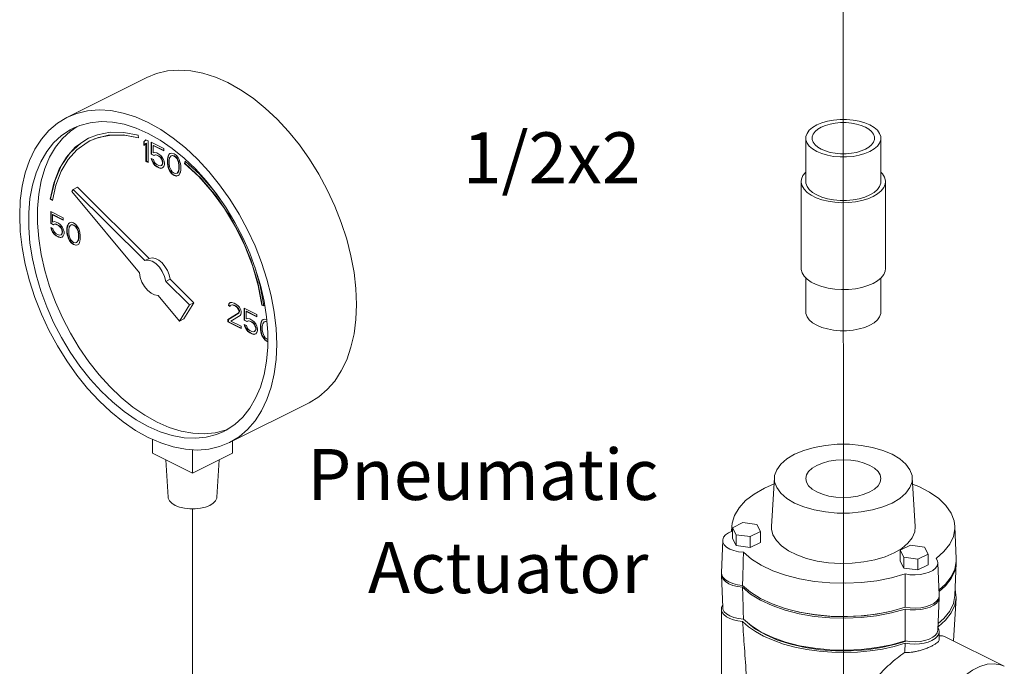
# Model space of a CAD drawing. Extents: x 2.2 to 56.2, y 20.2 to 76.3.
# Drawn here: x 16 to 23.3, y 54.3 to 59 of the extents above; entities that cross this region are included whole.
import ezdxf

# ---------------------------------------------------------------- set-up
doc = ezdxf.new("R2010")
doc.units = 0
doc.header["$LTSCALE"] = 1.21
doc.header["$MEASUREMENT"] = 0
doc.linetypes.add('CENTRE', pattern=[50.8, 31.75, -6.35, 6.35, -6.35])
doc.layers.get('0').update_dxf_attribs({"linetype": 'CONTINUOUS'})
doc.layers.add('4', color=4, linetype='CONTINUOUS')
doc.layers.add('CEN', color=3, linetype='CENTRE')
doc.styles.add('ROMANS', font='romans')

msp = doc.modelspace()

# ---------------------------------------------------------------- linework, layer by layer
at = {"color": 7, "linetype": 'Continuous', "lineweight": 20}
for p, q in [((16.3721, 58.323), (16.9594, 58.6167)), ((16.3973, 58.2214), (16.4484, 58.2553)), ((16.5969, 58.1956), (16.5306, 58.1691)), ((16.8998, 58.1713), (16.8971, 58.1915)), ((16.9543, 58.1586), (16.9379, 58.143)), ((16.9379, 58.143), (16.9406, 58.1443)), ((16.9379, 58.143), (16.9379, 58.1158)), ((16.9549, 58.158), (16.9406, 58.1443)), ((16.9406, 58.1443), (16.9406, 58.1183)), ((16.9706, 58.1505), (16.9543, 58.1586)), ((16.9706, 57.9906), (16.9706, 58.1505)), ((16.9923, 58.1396), (16.9923, 58.0512)), ((17.0848, 58.0934), (16.9923, 58.1396)), ((21.8116, 58.1696), (21.8116, 57.8499)), ((22.3653, 58.1696), (22.3653, 57.8499)), ((16.9379, 58.1158), (16.9543, 58.1314)), ((16.9543, 58.1314), (16.9569, 58.1327)), ((16.9543, 58.1314), (16.9543, 57.9988)), ((16.9569, 58.1327), (16.9569, 58.0001)), ((16.9949, 58.1383), (16.9949, 58.0525)), ((17.0059, 58.1158), (17.0085, 58.1171)), ((17.0059, 58.0614), (17.0059, 58.1158)), ((17.0059, 58.1158), (17.0848, 58.0764)), ((17.0085, 58.1171), (17.0848, 58.079)), ((17.0848, 58.0764), (17.0848, 58.0934)), ((16.9543, 57.9988), (16.9569, 58.0001)), ((16.9543, 57.9988), (16.9706, 57.9906)), ((16.9569, 58.0001), (16.9706, 57.9933)), ((16.9923, 58.0512), (16.9949, 58.0525)), ((16.9923, 58.0512), (17.0114, 58.0417)), ((16.9923, 58.0206), (16.9978, 58.0043)), ((17.0086, 58.0124), (16.9923, 58.0206)), ((16.9949, 58.0525), (17.014, 58.043)), ((16.996, 58.0188), (17.0004, 58.0056)), ((16.9978, 58.0043), (17.0004, 58.0056)), ((16.9978, 58.0043), (17.0059, 57.9866)), ((17.0004, 58.0056), (17.0085, 57.9879)), ((17.0195, 58.0648), (17.0059, 58.0614)), ((17.0141, 57.9961), (17.0086, 58.0124)), ((17.0114, 58.0417), (17.0222, 58.0464)), ((17.0114, 58.0417), (17.014, 58.043)), ((17.014, 58.043), (17.0248, 58.0477)), ((17.0222, 57.9852), (17.0141, 57.9961)), ((17.0331, 58.0614), (17.0195, 58.0648)), ((17.0222, 58.0464), (17.0248, 58.0477)), ((17.0222, 58.0464), (17.0331, 58.0444)), ((17.0248, 58.0477), (17.0357, 58.0457)), ((17.0494, 58.0532), (17.0331, 58.0614)), ((17.0331, 58.0444), (17.0357, 58.0457)), ((17.0331, 58.0444), (17.0494, 58.0362)), ((17.0357, 58.0457), (17.052, 58.0375)), ((17.063, 58.043), (17.0494, 58.0532)), ((17.0494, 58.0362), (17.052, 58.0375)), ((17.0494, 58.0362), (17.0603, 58.0274)), ((17.052, 58.0375), (17.0629, 58.0287)), ((17.0603, 58.0274), (17.0629, 58.0287)), ((17.0603, 58.0274), (17.0685, 58.0165)), ((17.0629, 58.0287), (17.0711, 58.0178)), ((17.0766, 58.026), (17.063, 58.043)), ((17.0685, 58.0165), (17.0711, 58.0178)), ((17.0685, 58.0165), (17.0739, 58.0036)), ((17.0711, 58.0178), (17.0765, 58.0049)), ((17.0739, 58.0036), (17.0765, 58.0049)), ((17.0739, 58.0036), (17.0766, 57.992)), ((17.0765, 58.0049), (17.0792, 57.9933)), ((17.0848, 58.0084), (17.0766, 58.026)), ((17.0902, 57.9886), (17.0848, 58.0084)), ((17.1147, 58.0308), (17.112, 58.0152)), ((17.112, 58.0152), (17.1146, 58.0165)), ((17.112, 58.0152), (17.112, 57.9846)), ((17.1173, 58.0321), (17.1146, 58.0165)), ((17.1146, 58.0165), (17.1146, 57.9859)), ((17.1174, 58.0397), (17.1147, 58.0308)), ((17.1147, 58.0308), (17.1173, 58.0321)), ((17.12, 58.041), (17.1173, 58.0321)), ((17.1228, 58.0505), (17.1174, 58.0397)), ((17.1174, 58.0397), (17.12, 58.041)), ((17.1254, 58.0519), (17.12, 58.041)), ((17.131, 58.0567), (17.1228, 58.0505)), ((17.1228, 58.0505), (17.1254, 58.0519)), ((17.1313, 58.0563), (17.1254, 58.0519)), ((17.1255, 58.005), (17.1283, 58.024)), ((17.1255, 57.9812), (17.1255, 58.005)), ((17.1283, 58.024), (17.1391, 58.039)), ((17.1446, 58.0601), (17.131, 58.0567)), ((17.1391, 58.039), (17.1473, 58.0417)), ((17.1391, 58.039), (17.1418, 58.0403)), ((17.1418, 58.0403), (17.1499, 58.043)), ((17.1609, 58.0553), (17.1446, 58.0601)), ((17.1473, 58.0417), (17.1499, 58.043)), ((17.1473, 58.0417), (17.1609, 58.0383)), ((17.1499, 58.043), (17.1635, 58.0396)), ((17.1772, 58.0438), (17.1609, 58.0553)), ((17.1609, 58.0383), (17.1635, 58.0396)), ((17.1609, 58.0383), (17.1745, 58.0281)), ((17.1635, 58.0396), (17.1771, 58.0294)), ((17.1745, 58.0281), (17.1771, 58.0294)), ((17.1745, 58.0281), (17.1826, 58.0172)), ((17.1771, 58.0294), (17.1853, 58.0185)), ((17.1908, 58.0268), (17.1772, 58.0438)), ((17.1826, 58.0172), (17.1853, 58.0185)), ((17.1826, 58.0172), (17.1935, 57.9914)), ((17.1853, 58.0185), (17.1961, 57.9927)), ((17.199, 58.0125), (17.1908, 58.0268)), ((17.2044, 57.9962), (17.199, 58.0125)), ((17.2071, 57.9846), (17.2044, 57.9962)), ((17.2425, 58.0003), (17.2385, 57.9838)), ((17.2444, 57.9986), (17.2411, 57.9851)), ((17.3495, 57.9016), (17.2425, 58.0003)), ((17.0059, 57.9866), (17.0085, 57.9879)), ((17.0059, 57.9866), (17.0195, 57.9696)), ((17.0085, 57.9879), (17.0221, 57.9709)), ((17.0195, 57.9696), (17.0221, 57.9709)), ((17.0195, 57.9696), (17.0331, 57.9594)), ((17.0221, 57.9709), (17.0357, 57.9607)), ((17.0331, 57.9764), (17.0222, 57.9852)), ((17.0494, 57.9682), (17.0331, 57.9764)), ((17.0331, 57.9594), (17.0357, 57.9607)), ((17.0331, 57.9594), (17.0494, 57.9512)), ((17.0357, 57.9607), (17.052, 57.9525)), ((17.0603, 57.9662), (17.0494, 57.9682)), ((17.0494, 57.9512), (17.052, 57.9525)), ((17.0494, 57.9512), (17.063, 57.9478)), ((17.052, 57.9525), (17.0656, 57.9491)), ((17.0685, 57.9689), (17.0603, 57.9662)), ((17.063, 57.9478), (17.0766, 57.9512)), ((17.063, 57.9478), (17.0656, 57.9491)), ((17.0656, 57.9491), (17.0765, 57.9518)), ((17.0739, 57.9764), (17.0685, 57.9689)), ((17.0685, 57.9689), (17.0711, 57.9702)), ((17.0765, 57.9777), (17.0711, 57.9702)), ((17.0766, 57.9852), (17.0739, 57.9764)), ((17.0739, 57.9764), (17.0765, 57.9777)), ((17.0792, 57.9865), (17.0765, 57.9777)), ((17.0766, 57.992), (17.0792, 57.9933)), ((17.0766, 57.992), (17.0766, 57.9852)), ((17.0766, 57.9852), (17.0792, 57.9865)), ((17.0766, 57.9512), (17.0848, 57.9608)), ((17.0792, 57.9933), (17.0792, 57.9865)), ((17.0848, 57.9608), (17.0902, 57.975)), ((17.0902, 57.975), (17.0902, 57.9886)), ((17.112, 57.9846), (17.1146, 57.9859)), ((17.112, 57.9846), (17.1147, 57.9662)), ((17.1146, 57.9859), (17.1173, 57.9675)), ((17.1147, 57.9662), (17.1173, 57.9675)), ((17.1147, 57.9662), (17.1174, 57.9546)), ((17.1173, 57.9675), (17.12, 57.9559)), ((17.1174, 57.9546), (17.12, 57.9559)), ((17.1174, 57.9546), (17.1228, 57.9383)), ((17.12, 57.9559), (17.1254, 57.9396)), ((17.1228, 57.9383), (17.1254, 57.9396)), ((17.1228, 57.9383), (17.131, 57.924)), ((17.1254, 57.9396), (17.1336, 57.9253)), ((17.1283, 57.9594), (17.1255, 57.9812)), ((17.1391, 57.9336), (17.1283, 57.9594)), ((17.131, 57.924), (17.1336, 57.9253)), ((17.131, 57.924), (17.1446, 57.907)), ((17.1336, 57.9253), (17.1472, 57.9083)), ((17.1473, 57.9227), (17.1391, 57.9336)), ((17.1609, 57.9125), (17.1473, 57.9227)), ((17.1935, 57.9268), (17.1826, 57.9118)), ((17.1961, 57.9281), (17.1853, 57.9131)), ((17.1935, 57.9914), (17.1961, 57.9927)), ((17.1935, 57.9914), (17.1962, 57.9696)), ((17.1962, 57.9458), (17.1935, 57.9268)), ((17.1935, 57.9268), (17.1961, 57.9281)), ((17.1961, 57.9927), (17.1989, 57.9709)), ((17.1989, 57.9471), (17.1961, 57.9281)), ((17.1962, 57.9696), (17.1989, 57.9709)), ((17.1962, 57.9696), (17.1962, 57.9458)), ((17.1962, 57.9458), (17.1989, 57.9471)), ((17.1989, 57.9709), (17.1989, 57.9471)), ((17.2098, 57.9662), (17.2071, 57.9846)), ((17.2071, 57.92), (17.2098, 57.9356)), ((17.2098, 57.9356), (17.2098, 57.9662)), ((17.2385, 57.9838), (17.2411, 57.9851)), ((17.1446, 57.907), (17.1472, 57.9083)), ((17.1446, 57.907), (17.1609, 57.8955)), ((17.1472, 57.9083), (17.1635, 57.8968)), ((17.1745, 57.9091), (17.1609, 57.9125)), ((17.1609, 57.8955), (17.1635, 57.8968)), ((17.1609, 57.8955), (17.1772, 57.8907)), ((17.1635, 57.8968), (17.1798, 57.892)), ((17.1826, 57.9118), (17.1745, 57.9091)), ((17.1772, 57.8907), (17.1908, 57.8941)), ((17.1772, 57.8907), (17.1798, 57.892)), ((17.1798, 57.892), (17.1907, 57.8947)), ((17.1826, 57.9118), (17.1853, 57.9131)), ((17.1908, 57.8941), (17.199, 57.9003)), ((17.199, 57.9003), (17.2044, 57.9111)), ((17.2044, 57.9111), (17.2071, 57.92)), ((21.7784, 57.8499), (21.7784, 57.2105)), ((22.3985, 57.8499), (22.3985, 57.2105)), ((16.2902, 57.8245), (16.2647, 57.7109)), ((16.4186, 57.793), (16.4094, 57.7781)), ((16.4094, 57.7781), (16.9058, 57.1788)), ((16.4512, 57.8094), (16.4186, 57.793)), ((16.946, 57.2684), (16.4186, 57.793)), ((16.9786, 57.2847), (16.4512, 57.8094)), ((16.2492, 57.722), (16.2518, 57.7233)), ((16.2492, 57.722), (16.2647, 57.7109)), ((16.2518, 57.7233), (16.2653, 57.7137)), ((16.2528, 57.6303), (16.2528, 57.5418)), ((16.3452, 57.584), (16.2528, 57.6303)), ((16.2554, 57.629), (16.2554, 57.5431)), ((16.2664, 57.6065), (16.269, 57.6078)), ((16.2664, 57.552), (16.2664, 57.6065)), ((16.2664, 57.6065), (16.3452, 57.567)), ((16.269, 57.6078), (16.3452, 57.5696)), ((16.3452, 57.567), (16.3452, 57.584)), ((16.2528, 57.5418), (16.2554, 57.5431)), ((16.2528, 57.5418), (16.2718, 57.5323)), ((16.2528, 57.5112), (16.2582, 57.4949)), ((16.2691, 57.5031), (16.2528, 57.5112)), ((16.2554, 57.5431), (16.2744, 57.5336)), ((16.2564, 57.5094), (16.2608, 57.4962)), ((16.2582, 57.4949), (16.2608, 57.4962)), ((16.2582, 57.4949), (16.2664, 57.4772)), ((16.2608, 57.4962), (16.269, 57.4785)), ((16.2799, 57.5554), (16.2664, 57.552)), ((16.2745, 57.4867), (16.2691, 57.5031)), ((16.2718, 57.5323), (16.2827, 57.5371)), ((16.2718, 57.5323), (16.2744, 57.5336)), ((16.2744, 57.5336), (16.2853, 57.5384)), ((16.2935, 57.552), (16.2799, 57.5554)), ((16.2827, 57.5371), (16.2853, 57.5384)), ((16.2827, 57.5371), (16.2935, 57.535)), ((16.2853, 57.5384), (16.2962, 57.5363)), ((16.3099, 57.5439), (16.2935, 57.552)), ((16.2935, 57.535), (16.2962, 57.5363)), ((16.2935, 57.535), (16.3099, 57.5269)), ((16.2962, 57.5363), (16.3125, 57.5282)), ((16.3235, 57.5337), (16.3099, 57.5439)), ((16.3099, 57.5269), (16.3125, 57.5282)), ((16.3099, 57.5269), (16.3207, 57.518)), ((16.3125, 57.5282), (16.3233, 57.5194)), ((16.3207, 57.518), (16.3233, 57.5194)), ((16.3207, 57.518), (16.3289, 57.5072)), ((16.3233, 57.5194), (16.3315, 57.5085)), ((16.337, 57.5167), (16.3235, 57.5337)), ((16.3289, 57.5072), (16.3315, 57.5085)), ((16.3289, 57.5072), (16.3343, 57.4942)), ((16.3315, 57.5085), (16.3369, 57.4956)), ((16.3343, 57.4942), (16.3369, 57.4956)), ((16.3343, 57.4942), (16.337, 57.4827)), ((16.3369, 57.4956), (16.3397, 57.484)), ((16.3452, 57.499), (16.337, 57.5167)), ((16.3506, 57.4793), (16.3452, 57.499)), ((16.3751, 57.5215), (16.3724, 57.5058)), ((16.3724, 57.5058), (16.375, 57.5071)), ((16.3724, 57.5058), (16.3724, 57.4752)), ((16.3777, 57.5228), (16.375, 57.5071)), ((16.375, 57.5071), (16.375, 57.4765)), ((16.3778, 57.5303), (16.3751, 57.5215)), ((16.3751, 57.5215), (16.3777, 57.5228)), ((16.3804, 57.5316), (16.3777, 57.5228)), ((16.3833, 57.5412), (16.3778, 57.5303)), ((16.3778, 57.5303), (16.3804, 57.5316)), ((16.3859, 57.5425), (16.3804, 57.5316)), ((16.3914, 57.5473), (16.3833, 57.5412)), ((16.3833, 57.5412), (16.3859, 57.5425)), ((16.3917, 57.5469), (16.3859, 57.5425)), ((16.386, 57.4956), (16.3887, 57.5147)), ((16.386, 57.4718), (16.386, 57.4956)), ((16.3887, 57.5147), (16.3996, 57.5296)), ((16.405, 57.5507), (16.3914, 57.5473)), ((16.3996, 57.5296), (16.4077, 57.5324)), ((16.3996, 57.5296), (16.4022, 57.5309)), ((16.4022, 57.5309), (16.4103, 57.5337)), ((16.4213, 57.546), (16.405, 57.5507)), ((16.4077, 57.5324), (16.4103, 57.5337)), ((16.4077, 57.5324), (16.4213, 57.529)), ((16.4103, 57.5337), (16.4239, 57.5303)), ((16.4376, 57.5344), (16.4213, 57.546)), ((16.4213, 57.529), (16.4239, 57.5303)), ((16.4213, 57.529), (16.4349, 57.5188)), ((16.4239, 57.5303), (16.4375, 57.5201)), ((16.4349, 57.5188), (16.4375, 57.5201)), ((16.4349, 57.5188), (16.4431, 57.5079)), ((16.4375, 57.5201), (16.4457, 57.5092)), ((16.4512, 57.5174), (16.4376, 57.5344)), ((16.4431, 57.5079), (16.4457, 57.5092)), ((16.4431, 57.5079), (16.454, 57.482)), ((16.4457, 57.5092), (16.4566, 57.4833)), ((16.4594, 57.5031), (16.4512, 57.5174)), ((16.4648, 57.4868), (16.4594, 57.5031)), ((16.4676, 57.4752), (16.4648, 57.4868)), ((16.2664, 57.4772), (16.269, 57.4785)), ((16.2664, 57.4772), (16.2799, 57.4602)), ((16.269, 57.4785), (16.2826, 57.4615)), ((16.2827, 57.4759), (16.2745, 57.4867)), ((16.2799, 57.4602), (16.2826, 57.4615)), ((16.2799, 57.4602), (16.2935, 57.45)), ((16.2826, 57.4615), (16.2962, 57.4513)), ((16.2935, 57.467), (16.2827, 57.4759)), ((16.3099, 57.4589), (16.2935, 57.467)), ((16.2935, 57.45), (16.2962, 57.4513)), ((16.2935, 57.45), (16.3099, 57.4419)), ((16.2962, 57.4513), (16.3125, 57.4432)), ((16.3207, 57.4568), (16.3099, 57.4589)), ((16.3099, 57.4419), (16.3125, 57.4432)), ((16.3099, 57.4419), (16.3235, 57.4385)), ((16.3125, 57.4432), (16.3261, 57.4398)), ((16.3289, 57.4596), (16.3207, 57.4568)), ((16.3235, 57.4385), (16.337, 57.4419)), ((16.3235, 57.4385), (16.3261, 57.4398)), ((16.3261, 57.4398), (16.3369, 57.4425)), ((16.3343, 57.467), (16.3289, 57.4596)), ((16.3289, 57.4596), (16.3315, 57.4609)), ((16.3369, 57.4683), (16.3315, 57.4609)), ((16.337, 57.4759), (16.3343, 57.467)), ((16.3343, 57.467), (16.3369, 57.4683)), ((16.3397, 57.4772), (16.3369, 57.4683)), ((16.337, 57.4827), (16.3397, 57.484)), ((16.337, 57.4827), (16.337, 57.4759)), ((16.337, 57.4759), (16.3397, 57.4772)), ((16.337, 57.4419), (16.3452, 57.4514)), ((16.3397, 57.484), (16.3397, 57.4772)), ((16.3452, 57.4514), (16.3506, 57.4657)), ((16.3506, 57.4657), (16.3506, 57.4793)), ((16.3724, 57.4752), (16.375, 57.4765)), ((16.3724, 57.4752), (16.3751, 57.4568)), ((16.375, 57.4765), (16.3777, 57.4582)), ((16.3751, 57.4568), (16.3777, 57.4582)), ((16.3751, 57.4568), (16.3778, 57.4453)), ((16.3777, 57.4582), (16.3804, 57.4466)), ((16.3778, 57.4453), (16.3804, 57.4466)), ((16.3778, 57.4453), (16.3833, 57.429)), ((16.3804, 57.4466), (16.3859, 57.4303)), ((16.3833, 57.429), (16.3859, 57.4303)), ((16.3833, 57.429), (16.3914, 57.4147)), ((16.3859, 57.4303), (16.394, 57.416)), ((16.3887, 57.4501), (16.386, 57.4718)), ((16.3996, 57.4242), (16.3887, 57.4501)), ((16.3914, 57.4147), (16.394, 57.416)), ((16.3914, 57.4147), (16.405, 57.3977)), ((16.394, 57.416), (16.4076, 57.399)), ((16.4077, 57.4133), (16.3996, 57.4242)), ((16.454, 57.4174), (16.4431, 57.4025)), ((16.4566, 57.4187), (16.4457, 57.4038)), ((16.454, 57.482), (16.4566, 57.4833)), ((16.454, 57.482), (16.4567, 57.4603)), ((16.4567, 57.4365), (16.454, 57.4174)), ((16.454, 57.4174), (16.4566, 57.4187)), ((16.4566, 57.4833), (16.4593, 57.4616)), ((16.4593, 57.4378), (16.4566, 57.4187)), ((16.4567, 57.4603), (16.4593, 57.4616)), ((16.4567, 57.4603), (16.4567, 57.4365)), ((16.4567, 57.4365), (16.4593, 57.4378)), ((16.4593, 57.4616), (16.4593, 57.4378)), ((16.4703, 57.4569), (16.4676, 57.4752)), ((16.4676, 57.4106), (16.4703, 57.4263)), ((16.4703, 57.4263), (16.4703, 57.4569)), ((16.405, 57.3977), (16.4076, 57.399)), ((16.405, 57.3977), (16.4213, 57.3861)), ((16.4076, 57.399), (16.4239, 57.3874)), ((16.4213, 57.4031), (16.4077, 57.4133)), ((16.4349, 57.3997), (16.4213, 57.4031)), ((16.4213, 57.3861), (16.4239, 57.3874)), ((16.4213, 57.3861), (16.4376, 57.3814)), ((16.4239, 57.3874), (16.4403, 57.3827)), ((16.4431, 57.4025), (16.4349, 57.3997)), ((16.4376, 57.3814), (16.4512, 57.3848)), ((16.4376, 57.3814), (16.4403, 57.3827)), ((16.4403, 57.3827), (16.4511, 57.3854)), ((16.4431, 57.4025), (16.4457, 57.4038)), ((16.4512, 57.3848), (16.4594, 57.3909)), ((16.4594, 57.3909), (16.4648, 57.4018)), ((16.4648, 57.4018), (16.4676, 57.4106)), ((16.9786, 57.2847), (16.946, 57.2684)), ((17.1322, 57.1319), (17.0995, 57.1156)), ((17.3066, 56.9584), (17.1322, 57.1319)), ((21.8116, 57.1419), (21.8116, 56.8909)), ((22.3653, 57.141), (22.3653, 56.8909)), ((17.2739, 56.9421), (17.0995, 57.1156)), ((17.0431, 57.0131), (17.2005, 56.8231)), ((17.2005, 56.8231), (17.2739, 56.9421)), ((17.2332, 56.8394), (17.3066, 56.9584)), ((17.3066, 56.9584), (17.2739, 56.9421)), ((17.5633, 56.9512), (17.5606, 56.9389)), ((17.5606, 56.9389), (17.5632, 56.9402)), ((17.5606, 56.9389), (17.5742, 56.9321)), ((17.5659, 56.9525), (17.5632, 56.9402)), ((17.5632, 56.9402), (17.5752, 56.9342)), ((17.5742, 56.9593), (17.5633, 56.9512)), ((17.5633, 56.9512), (17.5659, 56.9525)), ((17.5745, 56.9589), (17.5659, 56.9525)), ((17.5851, 56.9607), (17.5742, 56.9593)), ((17.5742, 56.9321), (17.5796, 56.9396)), ((17.5796, 56.9396), (17.5878, 56.9423)), ((17.5796, 56.9396), (17.5822, 56.9409)), ((17.5822, 56.9409), (17.5904, 56.9436)), ((17.6041, 56.9546), (17.5851, 56.9607)), ((17.5878, 56.9423), (17.5904, 56.9436)), ((17.5878, 56.9423), (17.6014, 56.9389)), ((17.5904, 56.9436), (17.604, 56.9403)), ((17.6014, 56.9389), (17.604, 56.9403)), ((17.6014, 56.9389), (17.6122, 56.9335)), ((17.604, 56.9403), (17.6149, 56.9348)), ((17.615, 56.9492), (17.6041, 56.9546)), ((17.6122, 56.9335), (17.6149, 56.9348)), ((17.6122, 56.9335), (17.6258, 56.9233)), ((17.6149, 56.9348), (17.6285, 56.9246)), ((17.6313, 56.9376), (17.615, 56.9492)), ((17.6258, 56.9233), (17.6285, 56.9246)), ((17.6258, 56.9233), (17.634, 56.9124)), ((17.6285, 56.9246), (17.6366, 56.9137)), ((17.6422, 56.9254), (17.6313, 56.9376)), ((17.634, 56.9124), (17.6366, 56.9137)), ((17.634, 56.9124), (17.6394, 56.8995)), ((17.6366, 56.9137), (17.642, 56.9008)), ((17.653, 56.9063), (17.6422, 56.9254)), ((17.6775, 56.9179), (17.6775, 56.8295)), ((17.7699, 56.8717), (17.6775, 56.9179)), ((17.6801, 56.9166), (17.6801, 56.8308)), ((17.807, 56.9398), (17.8096, 56.9411)), ((17.807, 56.9398), (17.8224, 56.9354)), ((17.8096, 56.9411), (17.822, 56.9375)), ((17.2332, 56.8394), (17.2005, 56.8231)), ((17.634, 56.8818), (17.5579, 56.8349)), ((17.5579, 56.8349), (17.5605, 56.8362)), ((17.5579, 56.8349), (17.5579, 56.8179)), ((17.6366, 56.8831), (17.5605, 56.8362)), ((17.5605, 56.8362), (17.5605, 56.8192)), ((17.5796, 56.824), (17.6476, 56.8648)), ((17.6394, 56.8927), (17.634, 56.8818)), ((17.634, 56.8818), (17.6366, 56.8831)), ((17.642, 56.894), (17.6366, 56.8831)), ((17.6394, 56.8995), (17.642, 56.9008)), ((17.6394, 56.8995), (17.6394, 56.8927)), ((17.6394, 56.8927), (17.642, 56.894)), ((17.642, 56.9008), (17.642, 56.894)), ((17.6476, 56.8648), (17.653, 56.8723)), ((17.6558, 56.8914), (17.653, 56.9063)), ((17.653, 56.8723), (17.6558, 56.8845)), ((17.6558, 56.8845), (17.6558, 56.8914)), ((17.6911, 56.8941), (17.6937, 56.8954)), ((17.6911, 56.8397), (17.6911, 56.8941)), ((17.6911, 56.8941), (17.7699, 56.8547)), ((17.7047, 56.8431), (17.6911, 56.8397)), ((17.6937, 56.8954), (17.7699, 56.8573)), ((17.7183, 56.8397), (17.7047, 56.8431)), ((17.7346, 56.8315), (17.7183, 56.8397)), ((17.7699, 56.8547), (17.7699, 56.8717)), ((17.8162, 56.8349), (17.808, 56.8288)), ((17.8165, 56.8345), (17.8106, 56.8301)), ((17.8298, 56.8384), (17.8162, 56.8349)), ((17.8429, 56.8345), (17.8298, 56.8384)), ((17.8504, 56.7409), (17.8414, 56.8542)), ((17.5579, 56.8179), (17.5605, 56.8192)), ((17.5579, 56.8179), (17.6558, 56.7689)), ((17.5605, 56.8192), (17.6558, 56.7715)), ((17.6558, 56.7859), (17.5796, 56.824)), ((17.6558, 56.7689), (17.6558, 56.7859)), ((17.6775, 56.8295), (17.6801, 56.8308)), ((17.6775, 56.8295), (17.6965, 56.8199)), ((17.6775, 56.7989), (17.6829, 56.7825)), ((17.6938, 56.7907), (17.6775, 56.7989)), ((17.6801, 56.8308), (17.6991, 56.8212)), ((17.6812, 56.797), (17.6856, 56.7838)), ((17.6829, 56.7825), (17.6856, 56.7838)), ((17.6829, 56.7825), (17.6911, 56.7648)), ((17.6856, 56.7838), (17.6937, 56.7662)), ((17.6911, 56.7648), (17.6937, 56.7662)), ((17.6911, 56.7648), (17.7047, 56.7478)), ((17.6937, 56.7662), (17.7073, 56.7492)), ((17.6993, 56.7744), (17.6938, 56.7907)), ((17.6965, 56.8199), (17.7074, 56.8247)), ((17.6965, 56.8199), (17.6991, 56.8212)), ((17.6991, 56.8212), (17.71, 56.826)), ((17.7074, 56.7635), (17.6993, 56.7744)), ((17.7074, 56.8247), (17.71, 56.826)), ((17.7074, 56.8247), (17.7183, 56.8227)), ((17.7183, 56.7547), (17.7074, 56.7635)), ((17.71, 56.826), (17.7209, 56.824)), ((17.7183, 56.8227), (17.7209, 56.824)), ((17.7183, 56.8227), (17.7346, 56.8145)), ((17.7209, 56.824), (17.7372, 56.8158)), ((17.7482, 56.8213), (17.7346, 56.8315)), ((17.7346, 56.8145), (17.7372, 56.8158)), ((17.7346, 56.8145), (17.7455, 56.8057)), ((17.7372, 56.8158), (17.7481, 56.807)), ((17.7455, 56.8057), (17.7481, 56.807)), ((17.7455, 56.8057), (17.7536, 56.7948)), ((17.7481, 56.807), (17.7562, 56.7961)), ((17.7618, 56.8043), (17.7482, 56.8213)), ((17.7536, 56.7948), (17.7562, 56.7961)), ((17.7536, 56.7948), (17.7591, 56.7819)), ((17.7562, 56.7961), (17.7617, 56.7832)), ((17.7591, 56.7819), (17.7617, 56.7832)), ((17.7591, 56.7819), (17.7618, 56.7703)), ((17.7618, 56.7635), (17.7591, 56.7547)), ((17.7617, 56.7832), (17.7644, 56.7716)), ((17.7644, 56.7648), (17.7617, 56.756)), ((17.7699, 56.7866), (17.7618, 56.8043)), ((17.7618, 56.7703), (17.7644, 56.7716)), ((17.7618, 56.7703), (17.7618, 56.7635)), ((17.7618, 56.7635), (17.7644, 56.7648)), ((17.7644, 56.7716), (17.7644, 56.7648)), ((17.7754, 56.7669), (17.7699, 56.7866)), ((17.7754, 56.7533), (17.7754, 56.7669)), ((17.7999, 56.8091), (17.7971, 56.7934)), ((17.7971, 56.7934), (17.7997, 56.7948)), ((17.7971, 56.7934), (17.7971, 56.7628)), ((17.7971, 56.7628), (17.7997, 56.7641)), ((17.7971, 56.7628), (17.7999, 56.7445)), ((17.8025, 56.8104), (17.7997, 56.7948)), ((17.7997, 56.7948), (17.7997, 56.7641)), ((17.7997, 56.7641), (17.8025, 56.7458)), ((17.8026, 56.8179), (17.7999, 56.8091)), ((17.7999, 56.8091), (17.8025, 56.8104)), ((17.8052, 56.8192), (17.8025, 56.8104)), ((17.808, 56.8288), (17.8026, 56.8179)), ((17.8026, 56.8179), (17.8052, 56.8192)), ((17.8106, 56.8301), (17.8052, 56.8192)), ((17.808, 56.8288), (17.8106, 56.8301)), ((17.8107, 56.7833), (17.8135, 56.8023)), ((17.8107, 56.7594), (17.8107, 56.7833)), ((17.8135, 56.8023), (17.8243, 56.8173)), ((17.8243, 56.8173), (17.8325, 56.82)), ((17.8243, 56.8173), (17.8269, 56.8186)), ((17.8269, 56.8186), (17.8351, 56.8213)), ((17.8325, 56.82), (17.8351, 56.8213)), ((17.8325, 56.82), (17.8443, 56.817)), ((17.8351, 56.8213), (17.8442, 56.819)), ((17.7047, 56.7478), (17.7073, 56.7492)), ((17.7047, 56.7478), (17.7183, 56.7376)), ((17.7073, 56.7492), (17.7209, 56.739)), ((17.7346, 56.7465), (17.7183, 56.7547)), ((17.7183, 56.7376), (17.7209, 56.739)), ((17.7183, 56.7376), (17.7346, 56.7295)), ((17.7209, 56.739), (17.7372, 56.7308)), ((17.7455, 56.7445), (17.7346, 56.7465)), ((17.7346, 56.7295), (17.7372, 56.7308)), ((17.7346, 56.7295), (17.7482, 56.7261)), ((17.7372, 56.7308), (17.7508, 56.7274)), ((17.7536, 56.7472), (17.7455, 56.7445)), ((17.7482, 56.7261), (17.7618, 56.7295)), ((17.7482, 56.7261), (17.7508, 56.7274)), ((17.7508, 56.7274), (17.7616, 56.7301)), ((17.7591, 56.7547), (17.7536, 56.7472)), ((17.7536, 56.7472), (17.7562, 56.7485)), ((17.7617, 56.756), (17.7562, 56.7485)), ((17.7591, 56.7547), (17.7617, 56.756)), ((17.7618, 56.7295), (17.7699, 56.739)), ((17.7699, 56.739), (17.7754, 56.7533)), ((17.7999, 56.7445), (17.8025, 56.7458)), ((17.7999, 56.7445), (17.8026, 56.7329)), ((17.8025, 56.7458), (17.8052, 56.7342)), ((17.8026, 56.7329), (17.8052, 56.7342)), ((17.8026, 56.7329), (17.808, 56.7166)), ((17.8052, 56.7342), (17.8106, 56.7179)), ((17.808, 56.7166), (17.8106, 56.7179)), ((17.808, 56.7166), (17.8162, 56.7023)), ((17.8106, 56.7179), (17.8188, 56.7036)), ((17.8135, 56.7377), (17.8107, 56.7594)), ((17.8243, 56.7118), (17.8135, 56.7377)), ((17.8162, 56.7023), (17.8188, 56.7036)), ((17.8162, 56.7023), (17.8298, 56.6853)), ((17.8188, 56.7036), (17.8324, 56.6866)), ((17.8325, 56.701), (17.8243, 56.7118)), ((17.8461, 56.6908), (17.8325, 56.701)), ((17.8504, 56.6897), (17.8461, 56.6908)), ((17.8504, 56.6316), (17.8504, 56.7409)), ((17.8298, 56.6853), (17.8324, 56.6866)), ((17.8298, 56.6853), (17.8461, 56.6738)), ((17.8324, 56.6866), (17.8487, 56.6751)), ((17.8461, 56.6738), (17.8487, 56.6751)), ((17.8461, 56.6738), (17.8504, 56.6725)), ((17.8487, 56.6751), (17.8504, 56.6746)), ((17.569, 55.9293), (18.1563, 56.223)), ((17.0032, 55.953), (17.0032, 55.8507)), ((17.5905, 55.9401), (17.5905, 55.8507)), ((17.2968, 55.7039), (17.0032, 55.8507)), ((17.2968, 55.8767), (17.2968, 55.7039)), ((17.5905, 55.8507), (17.2968, 55.7039)), ((17.1004, 55.8021), (17.1169, 55.5283)), ((17.4933, 55.8021), (17.4768, 55.5283)), ((21.5811, 55.6715), (21.5594, 55.3122)), ((22.5958, 55.6715), (22.6175, 55.3122)), ((21.2663, 55.2768), (21.2677, 55.3125)), ((21.2677, 55.3125), (21.2692, 55.2782)), ((21.3477, 55.3401), (21.2724, 55.3024)), ((21.4507, 55.3263), (21.3477, 55.3401)), ((21.4783, 55.2748), (21.4507, 55.3263)), ((22.9188, 55.0728), (22.9092, 55.3125)), ((21.2724, 55.2225), (21.2724, 55.3024)), ((21.2724, 55.3024), (21.3, 55.2509)), ((21.3, 55.171), (21.3, 55.2509)), ((21.3, 55.2509), (21.4029, 55.2371)), ((21.4029, 55.2371), (21.4783, 55.2748)), ((21.4783, 55.1949), (21.4783, 55.2748)), ((21.1908, 54.9708), (21.2005, 55.2104)), ((21.2724, 55.2225), (21.3, 55.171)), ((21.3, 55.171), (21.4029, 55.1572)), ((21.4029, 55.1572), (21.4029, 55.2371)), ((21.4029, 55.1572), (21.4783, 55.1949)), ((22.5829, 55.1746), (22.5076, 55.1369)), ((22.6858, 55.1608), (22.5829, 55.1746)), ((22.5192, 55.1504), (22.4627, 55.1171)), ((22.5076, 55.057), (22.5076, 55.1369)), ((22.5076, 55.1369), (22.5351, 55.0854)), ((22.6381, 55.0717), (22.7134, 55.1093)), ((22.7134, 55.1093), (22.6858, 55.1608)), ((22.7134, 55.0294), (22.7134, 55.1093)), ((22.5076, 55.057), (22.5351, 55.0055)), ((22.5351, 55.0055), (22.5351, 55.0854)), ((22.5351, 55.0854), (22.6381, 55.0717)), ((22.6381, 54.9917), (22.6381, 55.0717)), ((22.6381, 54.9917), (22.7134, 55.0294)), ((22.795, 54.8053), (22.7854, 55.045)), ((22.9092, 54.8036), (22.9188, 55.0433)), ((22.9188, 55.0433), (22.918, 55.0517)), ((21.2005, 54.7146), (21.1908, 54.9543)), ((22.5351, 55.0055), (22.6381, 54.9917)), ((22.7854, 54.5491), (22.795, 54.7888)), ((22.795, 54.7888), (22.794, 54.7961)), ((22.9186, 54.7866), (22.8995, 54.4699)), ((21.1921, 54.7148), (21.1908, 54.7036)), ((21.1908, 54.7036), (21.1908, 54.0642)), ((21.1998, 54.732), (21.1921, 54.7148)), ((21.442, 54.5572), (21.3959, 54.593)), ((22.786, 54.5654), (22.7922, 54.5542)), ((22.7922, 54.5542), (22.7951, 54.5381)), ((22.7951, 54.5381), (22.7951, 54.4818)), ((22.8387, 54.5003), (23.2736, 54.2828))]:
    msp.add_line(p, q, dxfattribs=at)
for points in [[(16.9594, 58.6167), (17.0322, 58.6462), (17.1118, 58.6649), (17.1958, 58.6715), (17.2832, 58.6661), (17.3733, 58.6487), (17.4651, 58.6195), (17.5579, 58.5787)], [(18.1563, 56.223), (18.2269, 56.2659), (18.2893, 56.3189), (18.3446, 56.3826), (18.3923, 56.4563), (18.432, 56.5393), (18.4633, 56.6307), (18.4859, 56.7297), (18.4995, 56.8354), (18.5041, 56.9467), (18.4995, 57.0626), (18.4859, 57.1819), (18.4633, 57.3035), (18.432, 57.4262), (18.3923, 57.5489), (18.3446, 57.6703), (18.2893, 57.7893), (18.2269, 57.9047), (18.1581, 58.0155), (18.0836, 58.1205), (18.0039, 58.2188), (17.92, 58.3094), (17.8325, 58.3914), (17.7425, 58.4641), (17.6506, 58.5267), (17.5579, 58.5787)], [(16.3721, 58.323), (16.4449, 58.3526), (16.5245, 58.3712), (16.6085, 58.3779), (16.6959, 58.3725), (16.786, 58.3551), (16.8778, 58.3258), (16.9706, 58.285)], [(16.9706, 55.9673), (16.8778, 56.0193), (16.786, 56.0819), (16.6959, 56.1546), (16.6085, 56.2366), (16.5245, 56.3272), (16.4449, 56.4255), (16.3703, 56.5305), (16.3015, 56.6413), (16.2391, 56.7567), (16.1838, 56.8757), (16.1361, 56.9971), (16.0964, 57.1198), (16.0651, 57.2425), (16.0425, 57.3641), (16.0289, 57.4834), (16.0244, 57.5993), (16.0289, 57.7106), (16.0425, 57.8163), (16.0651, 57.9153), (16.0964, 58.0067), (16.1361, 58.0897), (16.1838, 58.1634), (16.2391, 58.2271), (16.3015, 58.2801), (16.3721, 58.323)], [(16.4134, 58.2405), (16.4673, 58.2634), (16.543, 58.2833), (16.6232, 58.2914), (16.7068, 58.2875), (16.7932, 58.2717), (16.8814, 58.2441), (16.9706, 58.2051)], [(17.569, 55.9293), (17.6396, 55.9722), (17.702, 56.0253), (17.7573, 56.089), (17.805, 56.1627), (17.8447, 56.2456), (17.876, 56.337), (17.8986, 56.4361), (17.9122, 56.5418), (17.9168, 56.6531), (17.9122, 56.7689), (17.8986, 56.8882), (17.876, 57.0098), (17.8447, 57.1326), (17.805, 57.2552), (17.7573, 57.3766), (17.702, 57.4956), (17.6396, 57.6111), (17.5708, 57.7219), (17.4963, 57.8269), (17.4166, 57.9252), (17.3327, 58.0158), (17.2452, 58.0978), (17.1552, 58.1705), (17.0633, 58.2331), (16.9706, 58.285)], [(21.8927, 58.2675), (21.9296, 58.283), (21.9714, 58.2951), (22.0168, 58.3033), (22.0643, 58.3075), (22.1126, 58.3075), (22.1601, 58.3033), (22.2054, 58.2951), (22.2472, 58.283), (22.2842, 58.2675), (22.3152, 58.249), (22.3394, 58.2281), (22.3559, 58.2054), (22.3642, 58.1817), (22.3653, 58.1696)], [(16.9706, 56.0472), (16.8814, 56.0973), (16.7932, 56.158), (16.7068, 56.2286), (16.6232, 56.3084), (16.543, 56.3966), (16.4673, 56.4923), (16.3967, 56.5944), (16.3321, 56.7021), (16.2739, 56.8141), (16.223, 56.9293), (16.1796, 57.0465), (16.1445, 57.1645), (16.1177, 57.2821), (16.0998, 57.3982), (16.0907, 57.5114), (16.0907, 57.6207), (16.0998, 57.725), (16.1177, 57.823), (16.1445, 57.914), (16.1796, 57.9968), (16.223, 58.0707), (16.2739, 58.1349), (16.3321, 58.1888), (16.3967, 58.2317), (16.4134, 58.2405)], [(17.0358, 56.0799), (16.9467, 56.13), (16.8585, 56.1906), (16.7721, 56.2612), (16.6884, 56.341), (16.6083, 56.4292), (16.5326, 56.5249), (16.462, 56.6271), (16.3973, 56.7347), (16.3392, 56.8467), (16.2882, 56.9619), (16.2449, 57.0791), (16.2097, 57.1971), (16.183, 57.3148), (16.165, 57.4308), (16.156, 57.5441), (16.156, 57.6534), (16.165, 57.7576), (16.183, 57.8557), (16.2097, 57.9466), (16.2449, 58.0294), (16.2882, 58.1033), (16.3392, 58.1675), (16.3973, 58.2214)], [(16.8971, 58.1915), (16.792, 58.2123), (16.6913, 58.2136), (16.5969, 58.1956)], [(21.8927, 58.2675), (21.8617, 58.249), (21.8375, 58.2281), (21.821, 58.2054), (21.8126, 58.1817), (21.8116, 58.1696)], [(21.9261, 58.2508), (21.9004, 58.2355), (21.8804, 58.2181), (21.8667, 58.1993), (21.8597, 58.1796), (21.8588, 58.1696)], [(21.9261, 58.2508), (21.9567, 58.2636), (21.9914, 58.2737), (22.029, 58.2805), (22.0684, 58.284), (22.1085, 58.284), (22.1479, 58.2805), (22.1855, 58.2737), (22.2201, 58.2636), (22.2508, 58.2508), (22.2765, 58.2355), (22.2965, 58.2181), (22.3102, 58.1993), (22.3172, 58.1796), (22.318, 58.1696)], [(16.5306, 58.1691), (16.5106, 58.1584), (16.434, 58.1029), (16.3685, 58.03), (16.3152, 57.9411), (16.2752, 57.8378), (16.2492, 57.722)], [(16.5308, 58.1689), (16.4736, 58.1342), (16.3943, 58.0606), (16.33, 57.966), (16.2821, 57.8527), (16.2518, 57.7233)], [(16.5405, 58.1493), (16.5209, 58.1388), (16.4458, 58.0844), (16.3816, 58.0129), (16.3294, 57.9258), (16.2902, 57.8245)], [(16.8998, 58.1713), (16.7967, 58.1916), (16.698, 58.1929), (16.6055, 58.1752), (16.5405, 58.1493)], [(16.5432, 58.1506), (16.5754, 58.165), (16.6769, 58.1916), (16.7867, 58.1941), (16.8996, 58.1731)], [(17.318, 57.944), (17.2343, 58.0238), (17.1479, 58.0944), (17.0597, 58.155), (16.9706, 58.2051)], [(21.8116, 58.1696), (21.8126, 58.1575), (21.821, 58.1338), (21.8375, 58.1111), (21.8617, 58.0902), (21.8927, 58.0717), (21.9296, 58.0562), (21.9714, 58.0441), (22.0168, 58.0359), (22.0643, 58.0317), (22.1126, 58.0317), (22.1601, 58.0359), (22.2054, 58.0441), (22.2472, 58.0562), (22.2842, 58.0717)], [(21.8588, 58.1696), (21.8597, 58.1596), (21.8667, 58.1399), (21.8804, 58.1211), (21.9004, 58.1038), (21.9261, 58.0884), (21.9567, 58.0756), (21.9914, 58.0656), (22.029, 58.0587), (22.0684, 58.0552), (22.1085, 58.0552), (22.1479, 58.0587), (22.1855, 58.0656), (22.2201, 58.0756), (22.2508, 58.0884)], [(22.318, 58.1696), (22.3172, 58.1596), (22.3102, 58.1399), (22.2965, 58.1211), (22.2765, 58.1038), (22.2508, 58.0884)], [(22.3653, 58.1696), (22.3642, 58.1575), (22.3559, 58.1338), (22.3394, 58.1111), (22.3152, 58.0902), (22.2842, 58.0717)], [(17.807, 56.9398), (17.78, 57.0851), (17.7381, 57.2318), (17.6821, 57.3771), (17.6132, 57.5181), (17.5326, 57.6518), (17.4421, 57.7756), (17.3434, 57.887), (17.2385, 57.9838)], [(17.2411, 57.9851), (17.3605, 57.8733), (17.4715, 57.7427), (17.5711, 57.5968), (17.6567, 57.4395), (17.7261, 57.2749), (17.7776, 57.1073), (17.8096, 56.9411)], [(17.8414, 56.8542), (17.8234, 56.9702), (17.7967, 57.0878), (17.7615, 57.2059), (17.7182, 57.3231), (17.6672, 57.4383), (17.6091, 57.5503), (17.5444, 57.6579), (17.4738, 57.7601), (17.3981, 57.8558), (17.318, 57.944)], [(17.5298, 57.679), (17.4502, 57.7879), (17.3495, 57.9016)], [(21.8116, 57.9195), (21.8099, 57.918), (21.7913, 57.8942), (21.7807, 57.8691), (21.7784, 57.8499)], [(21.7784, 57.8499), (21.7786, 57.8435), (21.785, 57.8181), (21.7996, 57.7936), (21.8221, 57.7706), (21.8518, 57.7497), (21.888, 57.7316), (21.9297, 57.7167), (21.9757, 57.7055), (22.0248, 57.6982), (22.0756, 57.695), (22.1268, 57.6961), (22.1769, 57.7013), (22.2246, 57.7106), (22.2686, 57.7237), (22.3077, 57.7403)], [(21.8116, 57.8499), (21.8126, 57.8379), (21.821, 57.8141), (21.8375, 57.7914), (21.8617, 57.7705), (21.8927, 57.752), (21.9296, 57.7365), (21.9714, 57.7245), (22.0168, 57.7162), (22.0643, 57.712), (22.1126, 57.712), (22.1601, 57.7162), (22.2054, 57.7245), (22.2472, 57.7365), (22.2842, 57.752)], [(22.3653, 57.8499), (22.3642, 57.8379), (22.3559, 57.8141), (22.3394, 57.7914), (22.3152, 57.7705), (22.2842, 57.752)], [(22.3985, 57.8499), (22.3961, 57.8307), (22.3856, 57.8057), (22.367, 57.7818), (22.3408, 57.7598), (22.3077, 57.7403)], [(22.3653, 57.9186), (22.3773, 57.9063), (22.3919, 57.8817), (22.3983, 57.8563), (22.3985, 57.8499)], [(17.0995, 57.1156), (17.0906, 57.1527), (17.0745, 57.189), (17.0525, 57.2214), (17.0265, 57.2473), (16.9985, 57.2646), (16.9709, 57.2718), (16.946, 57.2684)], [(17.1322, 57.1319), (17.1248, 57.1644), (17.1118, 57.1965), (17.094, 57.2262), (17.0725, 57.2516), (17.0487, 57.2712), (17.0241, 57.2837), (17.0002, 57.2883), (16.9786, 57.2847)], [(17.8224, 56.9354), (17.7949, 57.0836), (17.755, 57.2235)], [(21.7784, 57.2105), (21.7786, 57.2041), (21.785, 57.1787), (21.7996, 57.1542), (21.8221, 57.1312), (21.8518, 57.1103), (21.888, 57.0922), (21.9297, 57.0774), (21.9757, 57.0661), (22.0248, 57.0588), (22.0756, 57.0556), (22.1268, 57.0567), (22.1769, 57.062), (22.2246, 57.0713), (22.2686, 57.0844), (22.3077, 57.1009)], [(22.3985, 57.2106), (22.3961, 57.1914), (22.3856, 57.1663), (22.367, 57.1425), (22.3408, 57.1205), (22.3077, 57.1009)], [(16.9058, 57.1788), (16.912, 57.1444), (16.9248, 57.1098), (16.9433, 57.0776), (16.9661, 57.0501), (16.9916, 57.0293), (17.0179, 57.0166), (17.0431, 57.0131)], [(21.8116, 56.8909), (21.8126, 56.8788), (21.821, 56.855), (21.8375, 56.8324), (21.8617, 56.8115), (21.8927, 56.793), (21.9296, 56.7775), (21.9714, 56.7654), (22.0168, 56.7572), (22.0643, 56.753), (22.1126, 56.753), (22.1601, 56.7572), (22.2054, 56.7654), (22.2472, 56.7775), (22.2842, 56.793)], [(22.3653, 56.8909), (22.3642, 56.8788), (22.3559, 56.855), (22.3394, 56.8324), (22.3152, 56.8115), (22.2842, 56.793)], [(17.5277, 56.0119), (17.5444, 56.0206), (17.6091, 56.0636), (17.6672, 56.1174), (17.7182, 56.1816), (17.7615, 56.2556), (17.7967, 56.3384), (17.8234, 56.4293), (17.8414, 56.5274), (17.8504, 56.6316)], [(16.9706, 56.0472), (17.0597, 56.0082), (17.1479, 55.9807), (17.2343, 55.9649), (17.318, 55.961), (17.3981, 55.969), (17.4738, 55.989), (17.5277, 56.0119)], [(17.0358, 56.0799), (17.1249, 56.0408), (17.2132, 56.0133), (17.2995, 55.9975), (17.3832, 55.9936), (17.4633, 56.0017)], [(16.9706, 55.9673), (17.0633, 55.9265), (17.1552, 55.8973), (17.2452, 55.8799), (17.3327, 55.8745), (17.4166, 55.8811), (17.4963, 55.8998), (17.569, 55.9293)], [(17.4633, 56.0017), (17.5391, 56.0216), (17.558, 56.0296)], [(21.7295, 55.8433), (21.7973, 55.8718), (21.8739, 55.8939), (21.9571, 55.909), (22.0442, 55.9167), (22.1327, 55.9167), (22.2198, 55.909), (22.303, 55.8939), (22.3796, 55.8718), (22.4474, 55.8433), (22.5042, 55.8094), (22.5485, 55.7711), (22.5787, 55.7295), (22.5941, 55.686), (22.5958, 55.6716)], [(21.7295, 55.8433), (21.6727, 55.8094), (21.6284, 55.7711), (21.5982, 55.7295), (21.5828, 55.686), (21.5811, 55.6716)], [(21.8927, 55.7617), (21.8582, 55.7408), (21.8327, 55.7168), (21.8169, 55.6909), (21.8116, 55.6639)], [(22.3653, 55.6639), (22.36, 55.6909), (22.3442, 55.7168), (22.3186, 55.7408), (22.2842, 55.7617), (22.2423, 55.779), (22.1944, 55.7918), (22.1425, 55.7996), (22.0884, 55.8023), (22.0344, 55.7996), (21.9825, 55.7918), (21.9346, 55.779), (21.8927, 55.7617)], [(21.5783, 55.6249), (21.508, 55.5944), (21.4319, 55.5506), (21.3691, 55.5019), (21.3204, 55.4491), (21.2873, 55.3936), (21.27, 55.3362), (21.2677, 55.3125)], [(21.5811, 55.6716), (21.5828, 55.6417), (21.5982, 55.5982), (21.6284, 55.5566), (21.6727, 55.5183), (21.7295, 55.4844), (21.7973, 55.456), (21.8739, 55.4339), (21.9571, 55.4187), (22.0442, 55.411), (22.1327, 55.411), (22.2198, 55.4187), (22.303, 55.4339), (22.3796, 55.456), (22.4474, 55.4844)], [(21.8116, 55.6639), (21.8169, 55.6369), (21.8327, 55.6109), (21.8582, 55.587), (21.8927, 55.566), (21.9346, 55.5488), (21.9825, 55.536), (22.0344, 55.5281), (22.0884, 55.5254), (22.1425, 55.5281), (22.1944, 55.536), (22.2423, 55.5488), (22.2842, 55.566)], [(22.2842, 55.566), (22.3186, 55.587), (22.3442, 55.6109), (22.36, 55.6369), (22.3653, 55.6639)], [(22.5958, 55.6716), (22.5941, 55.6417), (22.5787, 55.5982), (22.5485, 55.5566), (22.5042, 55.5183), (22.4474, 55.4844)], [(22.9092, 55.3125), (22.9034, 55.3534), (22.8814, 55.4105), (22.8435, 55.4653), (22.7906, 55.5169), (22.7234, 55.5643), (22.6439, 55.6064), (22.5986, 55.6245)], [(17.4241, 55.4674), (17.3926, 55.4548), (17.3563, 55.4461), (17.317, 55.4416), (17.2767, 55.4416), (17.2374, 55.4461), (17.2011, 55.4548), (17.1696, 55.4674), (17.1444, 55.4832), (17.127, 55.5013), (17.118, 55.521), (17.1169, 55.5283)], [(17.4767, 55.5283), (17.4757, 55.521), (17.4667, 55.5013), (17.4492, 55.4832), (17.4241, 55.4674)], [(22.4627, 55.1171), (22.396, 55.0888), (22.3209, 55.0664), (22.2395, 55.0506), (22.1539, 55.0416), (22.0666, 55.0398), (21.9798, 55.0452), (21.896, 55.0577), (21.8175, 55.0769), (21.7463, 55.1023), (21.6845, 55.1332), (21.6337, 55.1687), (21.5953, 55.208), (21.5704, 55.2499), (21.5596, 55.2933), (21.5594, 55.3122)], [(22.6175, 55.3122), (22.6137, 55.2715), (22.5958, 55.2287), (22.564, 55.188), (22.5192, 55.1504)], [(22.7719, 55.0769), (22.8292, 55.1273), (22.8717, 55.1814), (22.8985, 55.2377), (22.9092, 55.2956), (22.9092, 55.3125)], [(21.2692, 55.2782), (21.242, 55.2653), (21.2209, 55.2498), (21.207, 55.2324), (21.2007, 55.2139), (21.2005, 55.2104)], [(21.2005, 55.2104), (21.2025, 55.1953), (21.2122, 55.1771), (21.2293, 55.1605), (21.2533, 55.146), (21.2827, 55.1345), (21.3165, 55.1263), (21.3529, 55.1219)], [(21.3529, 55.1219), (21.4117, 55.0719), (21.484, 55.0265), (21.5682, 54.9867), (21.6631, 54.9532), (21.7662, 54.9267), (21.876, 54.9078), (21.99, 54.8967), (22.1057, 54.8939), (22.2215, 54.8992), (22.3341, 54.9126), (22.4423, 54.9339), (22.5431, 54.9625)], [(22.5431, 54.9625), (22.5791, 54.9572), (22.6165, 54.9558), (22.6535, 54.9584), (22.6887, 54.965), (22.7201, 54.9751), (22.7467, 54.9884), (22.7669, 55.0041), (22.78, 55.0217), (22.7853, 55.0402), (22.7853, 55.0449)], [(22.7853, 55.0449), (22.7825, 55.0589), (22.7719, 55.0769)], [(22.7939, 54.8337), (22.8397, 54.8746), (22.8819, 54.929), (22.9084, 54.9856), (22.9188, 55.0433)], [(22.9084, 54.9984), (22.9189, 55.0566), (22.9188, 55.0728)], [(21.1908, 54.9708), (21.193, 54.9545), (21.203, 54.9358), (21.2205, 54.9187), (21.2449, 54.9036), (21.2748, 54.8915), (21.3093, 54.8827), (21.3465, 54.8778)], [(21.1918, 54.9634), (21.191, 54.9609), (21.1908, 54.9543)], [(21.1908, 54.9543), (21.193, 54.9417), (21.203, 54.923), (21.2205, 54.9059), (21.2449, 54.8908), (21.2748, 54.8787), (21.3093, 54.87), (21.3465, 54.865)], [(22.7934, 54.846), (22.8397, 54.8874), (22.8819, 54.9418), (22.9084, 54.9984)], [(21.3465, 54.8778), (21.4061, 54.8277), (21.4792, 54.7822), (21.5641, 54.7424), (21.6596, 54.7088), (21.7632, 54.6823), (21.8735, 54.6633), (21.988, 54.6522), (22.1042, 54.6492), (22.2205, 54.6545), (22.3338, 54.6677), (22.4426, 54.6888), (22.5443, 54.7173)], [(21.3465, 54.865), (21.4061, 54.8149), (21.4792, 54.7694), (21.5641, 54.7296), (21.6596, 54.696), (21.7632, 54.6695), (21.8735, 54.6505), (21.988, 54.6394), (22.1042, 54.6365), (22.2205, 54.6417), (22.3338, 54.6549), (22.4426, 54.676), (22.5443, 54.7045)], [(22.7888, 54.7796), (22.7948, 54.7986), (22.795, 54.8053)], [(22.9186, 54.7866), (22.9129, 54.8494), (22.9112, 54.8538)], [(22.5443, 54.7045), (22.5815, 54.6995), (22.6201, 54.6985), (22.6582, 54.7015), (22.6943, 54.7084), (22.7266, 54.7189), (22.754, 54.7326), (22.7749, 54.7487), (22.7888, 54.7668), (22.7948, 54.7858), (22.795, 54.7888)], [(22.5443, 54.7173), (22.5815, 54.7123), (22.6201, 54.7113), (22.6582, 54.7143), (22.6943, 54.7212), (22.7266, 54.7317), (22.754, 54.7454), (22.7749, 54.7615), (22.7888, 54.7796)], [(22.7864, 54.5744), (22.8397, 54.6221), (22.8819, 54.6764), (22.9085, 54.7331), (22.9186, 54.7866)], [(22.7873, 54.5981), (22.8292, 54.635), (22.8717, 54.6891), (22.8985, 54.7454), (22.9092, 54.8036)], [(21.1908, 54.7036), (21.1912, 54.6971), (21.197, 54.6797), (21.2094, 54.6631), (21.228, 54.648), (21.2519, 54.635), (21.2803, 54.6244), (21.3123, 54.6168), (21.3465, 54.6124)], [(21.2005, 54.7146), (21.2025, 54.7029), (21.2122, 54.6848), (21.2293, 54.6682), (21.2533, 54.6537), (21.2827, 54.6422), (21.3165, 54.634), (21.3529, 54.6296)], [(21.7503, 54.6856), (21.7655, 54.6816), (21.8795, 54.6617), (21.998, 54.6505), (22.1186, 54.6482), (22.2386, 54.655)], [(22.2386, 54.655), (22.3551, 54.6706), (22.4079, 54.6821)], [(21.3465, 54.6124), (21.3904, 54.5741), (21.4421, 54.5383), (21.5011, 54.5055)], [(22.5431, 54.4702), (22.4423, 54.4415), (22.3341, 54.4203), (22.2215, 54.4069), (22.1057, 54.4015), (21.99, 54.4044), (21.876, 54.4154), (21.7662, 54.4344), (21.6631, 54.4608), (21.5682, 54.4944), (21.484, 54.5342), (21.4117, 54.5796), (21.3529, 54.6296)], [(22.5509, 54.469), (22.4754, 54.4448), (22.3706, 54.4208), (22.2601, 54.4046), (22.1461, 54.3964), (22.0308, 54.3964), (21.9168, 54.4046), (21.8063, 54.4208), (21.7015, 54.4448), (21.6045, 54.4759), (21.5175, 54.5136), (21.442, 54.5572)], [(22.5431, 54.4702), (22.5791, 54.4649), (22.6165, 54.4635), (22.6535, 54.4661), (22.6887, 54.4727), (22.7201, 54.4828), (22.7467, 54.4961), (22.7669, 54.5118), (22.78, 54.5294), (22.7854, 54.5491)], [(22.7951, 54.5381), (22.791, 54.5189), (22.7804, 54.502), (22.7635, 54.4865), (22.741, 54.4728), (22.7137, 54.4616), (22.6826, 54.4531), (22.6488, 54.4478), (22.6137, 54.4458), (22.5784, 54.4472), (22.5443, 54.452)], [(22.5443, 54.452), (22.4624, 54.4283), (22.3757, 54.4095), (22.2853, 54.3957), (22.1924, 54.3871), (22.0981, 54.3839), (22.0037, 54.386), (21.9104, 54.3935), (21.8193, 54.4062), (21.7318, 54.4241), (21.6489, 54.4468), (21.5717, 54.474), (21.5011, 54.5055)], [(23.2736, 54.2828), (23.2457, 54.2939), (23.1983, 54.3016), (23.1474, 54.2976), (23.0942, 54.2818), (23.0403, 54.2549), (22.9872, 54.2175), (22.9362, 54.1705), (22.8888, 54.1154), (22.8463, 54.0536), (22.8098, 53.9868), (22.7803, 53.9168), (22.7587, 53.8456), (22.7455, 53.775), (22.741, 53.707)]]:
    msp.add_lwpolyline(points, dxfattribs=at)
for points in [[(21.3465, 54.8778), (21.3487, 54.9597), (21.3508, 55.0411), (21.3529, 55.1219)], [(22.5443, 54.7173), (22.5439, 54.7996), (22.5435, 54.8813), (22.5431, 54.9625)], [(21.3529, 54.6296), (21.3508, 54.7075), (21.3487, 54.786), (21.3465, 54.865)], [(22.5431, 54.4702), (22.5435, 54.5477), (22.5439, 54.6259), (22.5443, 54.7045)], [(21.391, 53.9723), (21.3753, 54.206), (21.3605, 54.4182), (21.3465, 54.6124)], [(22.7951, 54.4819), (22.795, 54.4805), (22.7923, 54.4715), (22.7842, 54.4611), (22.7702, 54.4497), (22.7508, 54.438), (22.7268, 54.4261), (22.6991, 54.4146), (22.669, 54.4042), (22.639, 54.3957), (22.6121, 54.3898), (22.588, 54.3862), (22.5638, 54.3843), (22.5396, 54.3846)], [(22.5443, 54.452), (22.5419, 54.4186), (22.5396, 54.3846)], [(22.8387, 54.5003), (22.8374, 54.5009), (22.8123, 54.5071), (22.795, 54.507)], [(22.5396, 54.3846), (22.4842, 54.3431), (22.4296, 54.2972), (22.3794, 54.2492), (22.337, 54.2023), (22.3031, 54.1583), (22.2743, 54.1127), (22.2507, 54.0637), (22.2348, 54.0133), (22.2277, 53.9636)]]:
    msp.add_spline(points, degree=3, dxfattribs=at)
at = {"layer": 'CEN', "color": 7, "lineweight": 20}
for p, q in [((22.0884, 59.5379), (22.0895, 36.5075)), ((17.2968, 55.4416), (17.2972, 47.6475))]:
    msp.add_line(p, q, dxfattribs=at)

# ---------------------------------------------------------------- texts
at = {"layer": '4', "color": 7, "lineweight": 20, "style": 'ROMANS'}
for s, p in [('1/2x2', (19.2868, 57.8379)), ('Pneumatic', (18.1423, 55.5071)), ('Actuator', (18.5883, 54.8216))]:
    msp.add_text(s, height=0.375, dxfattribs=at).set_placement(p)

doc.saveas('drawing.dxf')
